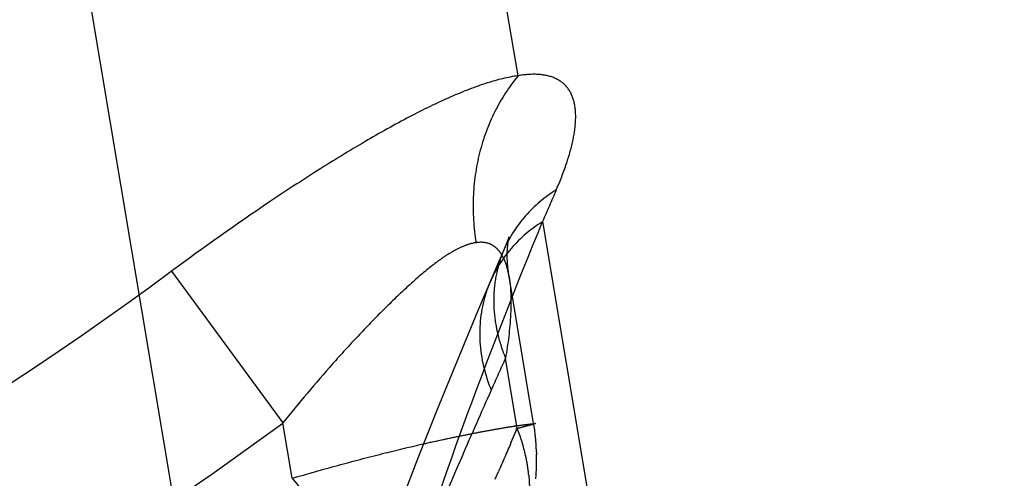
# Model space of a CAD drawing. Units: millimetres. Extents: x 0 to 420, y 0 to 297.
# Drawn here: x 146 to 148, y 159 to 160 of the extents above; entities that cross this region are included whole.
import ezdxf

# ---------------------------------------------------------------- set-up
doc = ezdxf.new("R2010")
doc.units = ezdxf.units.MM
doc.header["$LTSCALE"] = 23.1
doc.linetypes.add('DOT', pattern=[0.2, 0.1, -0.1])
doc.linetypes.add('HIDDEN', pattern=[0.2, 0.1, -0.1])
doc.layers.get('0').update_dxf_attribs({"linetype": 'CONTINUOUS'})
for name, color, linetype in [('607370045-000_CL', 7, 'CONTINUOUS'), ('607370045-000_HL', 7, 'CONTINUOUS'), ('DEFAULT_2', 6, 'HIDDEN')]:
    doc.layers.add(name, color=color, linetype=linetype)

msp = doc.modelspace()

# ---------------------------------------------------------------- linework, layer by layer
at = {"color": 9, "linetype": 'DOT'}
for p, q in [((147.1838, 159.4046), (145.1151, 171.7678)), ((147.2333, 159.11), (147.3569, 158.3716)), ((146.4829, 159.0093), (146.7082, 158.7028)), ((146.7269, 158.591), (146.7082, 158.7028)), ((146.7269, 158.591), (146.9855, 158.2788))]:
    msp.add_line(p, q, dxfattribs=at)
for centre, radius, start, end in [((156.7312, 155.053), 10.328, 156.48411, 156.87055), ((142.1831, 164.8283), 7.2352, 299.36455, 306.46132), ((142.1914, 164.8456), 7.6247, 299.24001, 306.32652)]:
    msp.add_arc(centre, radius, start, end, dxfattribs=at)
for points, knots in [([(147.1838, 159.4046), (147.1627, 159.4018), (147.1162, 159.3899), (147.0431, 159.3611), (146.961, 159.3208), (146.8717, 159.2707), (146.7774, 159.213), (146.6459, 159.1269), (146.5481, 159.0573), (146.4829, 159.0093)], [0, 0, 0, 0, 0.079036, 0.176553, 0.290562, 0.417937, 0.555419, 0.700025, 1, 1, 1, 1]), ([(147.184, 159.4046), (147.1656, 159.3825), (147.1335, 159.3329), (147.1027, 159.2489), (147.09, 159.1587), (147.0939, 159.0974), (147.0989, 159.0672)], [0, 0, 0, 0, 0.241425, 0.489712, 0.743395, 1, 1, 1, 1]), ([(147.2609, 159.1739), (147.2685, 159.1915), (147.2817, 159.2249), (147.2956, 159.2733), (147.3015, 159.3159), (147.2987, 159.3524), (147.2873, 159.3776), (147.2728, 159.3917), (147.2544, 159.4027), (147.2237, 159.4092), (147.1979, 159.407), (147.1838, 159.4046)], [0, 0, 0, 0, 0.177888, 0.333647, 0.466023, 0.576168, 0.669959, 0.715033, 0.761675, 0.867338, 1, 1, 1, 1]), ([(147.2609, 159.1739), (147.2378, 159.1594), (147.1958, 159.1245), (147.1663, 159.0783), (147.1558, 159.0541)], [0, 0, 0, 0, 0.508242, 1, 1, 1, 1]), ([(146.96, 158.364), (146.9975, 158.485), (147.0839, 158.7355), (147.1809, 158.982), (147.2333, 159.11)], [0, 0, 0, 0, 0.47785, 1, 1, 1, 1]), ([(147.2332, 159.1096), (147.2097, 159.0948), (147.1672, 159.0591), (147.1376, 159.012), (147.127, 158.9873)], [0, 0, 0, 0, 0.50816, 1, 1, 1, 1]), ([(147.0989, 159.0672), (147.0922, 159.0663), (147.078, 159.0625), (147.0567, 159.0527), (147.0341, 159.0388), (147.0018, 159.0151), (146.9606, 158.9792), (146.9105, 158.931), (146.8594, 158.8782), (146.7906, 158.8027), (146.7408, 158.7433), (146.7082, 158.7028)], [0, 0, 0, 0, 0.037394, 0.080795, 0.129956, 0.184097, 0.303259, 0.433029, 0.569894, 0.711179, 1, 1, 1, 1]), ([(147.1656, 158.9986), (147.1639, 159.009), (147.1602, 159.024), (147.1518, 159.0416), (147.1443, 159.0523), (147.1352, 159.0606), (147.1204, 159.0681), (147.1073, 159.0685), (147.0989, 159.0672)], [0, 0, 0, 0, 0.294159, 0.423684, 0.542808, 0.654297, 0.763418, 1, 1, 1, 1]), ([(146.7269, 158.591), (146.7577, 158.5999), (146.8184, 158.6172), (146.9075, 158.6406), (146.9787, 158.6577), (147.0319, 158.6694), (147.0679, 158.6769), (147.101, 158.6834), (147.1306, 158.6889), (147.1562, 158.6934), (147.177, 158.6967), (147.1913, 158.6987), (147.2003, 158.6998), (147.2056, 158.7004), (147.2102, 158.7009), (147.2136, 158.7013), (147.216, 158.7016), (147.2174, 158.7018), (147.2184, 158.7018), (147.219, 158.7019), (147.2192, 158.7018)], [0, 0, 0, 0, 0.190438, 0.375067, 0.546735, 0.625445, 0.698512, 0.765413, 0.825495, 0.877391, 0.919484, 0.950811, 0.96304, 0.973475, 0.98249, 0.990435, 0.993918, 0.996815, 0.99891, 1, 1, 1, 1])]:
    msp.add_open_spline(points, degree=3, knots=knots, dxfattribs=at)
at = {"layer": '607370045-000_CL', "color": 7, "linetype": 'CONTINUOUS'}
msp.add_line((144.3451, 171.3465), (151.8126, 126.7227), dxfattribs=at)
at = {"layer": '607370045-000_HL', "color": 6, "linetype": 'HIDDEN'}
for p, q in [((147.1558, 159.0541), (147.1367, 159.01)), ((147.1367, 159.01), (147.102, 158.9284)), ((147.2208, 158.6439), (147.2209, 158.6386))]:
    msp.add_line(p, q, dxfattribs=at)
for points in [[(147.1649, 159.0774), (147.1653, 159.0789), (147.1653, 159.0791), (147.1648, 159.0772), (147.1633, 159.073), (147.1606, 159.0657), (147.1557, 159.0538)], [(147.1656, 158.9985), (147.1643, 159.0073), (147.1631, 159.0174), (147.1623, 159.0273), (147.1619, 159.0372), (147.1619, 159.0468), (147.1622, 159.0555), (147.1628, 159.0626), (147.1634, 159.0685), (147.1641, 159.073), (147.1648, 159.0766), (147.1649, 159.0774)], [(147.2208, 158.6439), (147.2208, 158.6457), (147.2208, 158.6475), (147.2207, 158.6492), (147.2206, 158.651), (147.2206, 158.6529), (147.2205, 158.6547), (147.2204, 158.6566), (147.2203, 158.6585), (147.2202, 158.6604), (147.22, 158.6623), (147.2199, 158.6642), (147.2197, 158.6662), (147.2196, 158.6682), (147.2194, 158.6702), (147.2192, 158.6722), (147.219, 158.6742), (147.2188, 158.6762), (147.2186, 158.6783), (147.2183, 158.6804), (147.2181, 158.6825), (147.2178, 158.6846), (147.2175, 158.6867), (147.2173, 158.6889), (147.2169, 158.6911), (147.2166, 158.6933), (147.2163, 158.6955), (147.2159, 158.6977), (147.1656, 158.9986)], [(147.102, 158.9284), (147.0603, 158.8287), (147.02, 158.7298), (146.981, 158.6317), (146.9435, 158.5345), (146.9075, 158.4381), (146.8732, 158.3425), (146.8405, 158.2477), (146.8228, 158.1941)], [(147.2197, 158.5896), (147.2199, 158.5925), (147.2201, 158.5953), (147.2203, 158.5982), (147.2205, 158.601), (147.2206, 158.6038), (147.2208, 158.6067), (147.2209, 158.6095), (147.221, 158.6123), (147.2211, 158.6152), (147.2211, 158.618), (147.2211, 158.6208), (147.2211, 158.6235), (147.2211, 158.6262), (147.2211, 158.6288), (147.2211, 158.6314), (147.221, 158.6337), (147.2209, 158.6399)], [(147.2209, 158.6421), (147.2209, 158.6385), (147.2209, 158.6389)]]:
    msp.add_lwpolyline(points, dxfattribs=at)
for centre, radius, start, end in [((146.855, 158.5607), 0.3523, 12.4605, 21.7877), ((146.8753, 158.5656), 0.3315, 5.7806, 12.3959)]:
    msp.add_arc(centre, radius, start, end, dxfattribs=at)
msp.add_open_spline([(147.2051, 158.599), (147.206, 158.5897), (147.2081, 158.5534), (147.2036, 158.5167), (147.1964, 158.4905)], degree=3, knots=[0, 0, 0, 0, 0.255073, 1, 1, 1, 1], dxfattribs=at)
at = {"layer": 'DEFAULT_2', "color": 6, "linetype": 'DOT'}
for p, q in [((147.1558, 159.0541), (147.1557, 159.0538)), ((147.1656, 158.9986), (147.1656, 158.9985)), ((147.1821, 158.6915), (147.1584, 158.8336)), ((147.1694, 158.6624), (147.1821, 158.6915)), ((147.1375, 158.5891), (147.1443, 158.6047))]:
    msp.add_line(p, q, dxfattribs=at)
for centre, radius, start, end in [((147.3622, 158.8868), 0.2558, 156.8738, 163.0316), ((156.6108, 154.5334), 10.3847, 155.53772, 155.9263), ((161.6429, 152.3321), 15.7974, 156.37689, 156.60497)]:
    msp.add_arc(centre, radius, start, end, dxfattribs=at)
for points, knots in [([(147.1557, 159.0538), (147.1496, 159.0397), (147.1399, 159.0102), (147.1356, 158.9794), (147.1349, 158.9639)], [0, 0, 0, 0, 0.497009, 1, 1, 1, 1]), ([(147.1656, 158.9985), (147.1676, 158.9865), (147.1697, 158.9611), (147.1688, 158.9058), (147.1633, 158.8629), (147.1584, 158.8336)], [0, 0, 0, 0, 0.219021, 0.461469, 1, 1, 1, 1]), ([(147.1176, 158.9615), (147.1083, 158.9311), (147.101, 158.8647), (147.1168, 158.8001), (147.1293, 158.769)], [0, 0, 0, 0, 0.486944, 1, 1, 1, 1]), ([(147.1349, 158.9639), (147.1346, 158.9586), (147.1341, 158.9368), (147.1362, 158.9149), (147.1392, 158.8988)], [0, 0, 0, 0, 0.246818, 1, 1, 1, 1]), ([(147.1392, 158.8988), (147.1402, 158.8933), (147.1448, 158.8711), (147.1519, 158.8494), (147.1584, 158.8336)], [0, 0, 0, 0, 0.246, 1, 1, 1, 1]), ([(147.1294, 158.7694), (147.1093, 158.7243), (147.0331, 158.5516), (146.9607, 158.3772), (146.9105, 158.2472)], [0, 0, 0, 0, 0.261469, 1, 1, 1, 1]), ([(147.2192, 158.7018), (147.2192, 158.7018), (147.2189, 158.7015), (147.2184, 158.7014), (147.2171, 158.7009), (147.2142, 158.7001), (147.2087, 158.6985), (147.201, 158.6965), (147.1913, 158.6939), (147.1864, 158.6926), (147.1772, 158.6902), (147.181, 158.6912), (147.1818, 158.6914)], [0, 0, 0, 0, 0.004206, 0.019347, 0.047476, 0.090106, 0.224714, 0.426819, 0.653299, 0.844071, 0.939027, 1, 1, 1, 1])]:
    msp.add_open_spline(points, degree=3, knots=knots, dxfattribs=at)

doc.saveas('drawing.dxf')
